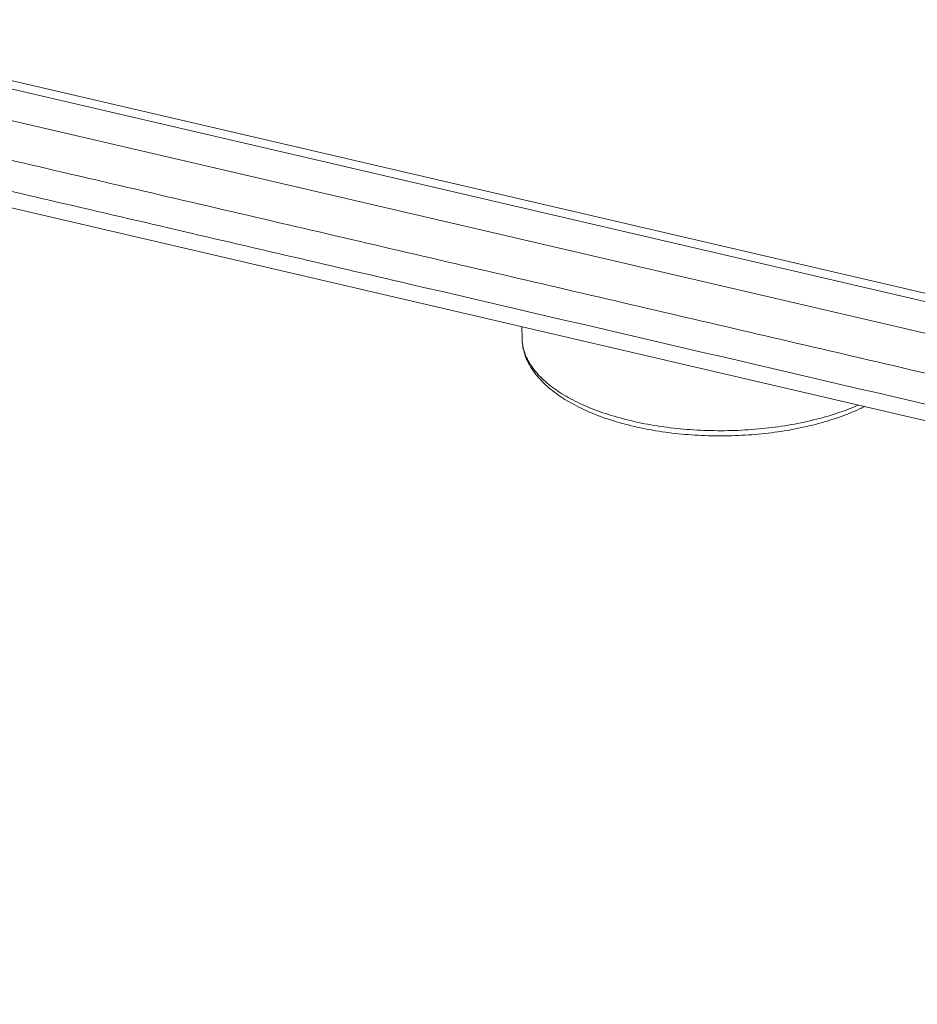
# Model space of a CAD drawing. Units: millimetres. Extents: x 2243 to 2552, y 610 to 826.
# Drawn here: x 2368 to 2380, y 637 to 650 of the extents above; entities that cross this region are included whole.
import ezdxf

# ---------------------------------------------------------------- set-up
doc = ezdxf.new("R2010")
doc.units = ezdxf.units.MM
doc.layers.add('from', color=7, linetype='Continuous', lineweight=13)

# ---------------------------------------------------------------- blocks, each defined once
blk = doc.blocks.new('*u38')
at = {"color": 7, "linetype": 'Continuous'}
for p, q in [((-12.216, 29.74), (-77.326, 44.902)), ((-12.369, 29.612), (-77.467, 44.771)), ((-12.59, 29.036), (-77.688, 44.195)), ((-84.066, 43.949), (-5.052, 25.55)), ((-62.65, 38.962), (-62.644, 38.726))]:
    blk.add_line(p, q, dxfattribs=at)
for points, start_tangent, end_tangent in [([(-5.695, 26.644), (-6.064, 26.73), (-7.327, 27.024), (-8.59, 27.318), (-9.852, 27.612), (-12.377, 28.2), (-14.902, 28.788), (-17.426, 29.375), (-19.951, 29.963), (-25.001, 31.139), (-30.05, 32.315), (-35.1, 33.491), (-45.199, 35.843), (-55.298, 38.194), (-60.348, 39.37), (-65.397, 40.546), (-70.447, 41.722), (-72.972, 42.31), (-75.496, 42.898), (-78.021, 43.486), (-80.546, 44.074), (-81.808, 44.368), (-83.07, 44.662), (-84.334, 44.956), (-84.703, 45.042)], (-0.973953, 0.226749), (-0.973932, 0.226841)), ([(-5.613, 26.01), (-6.847, 26.297), (-8.082, 26.585), (-10.551, 27.16), (-15.489, 28.31), (-20.427, 29.46), (-25.365, 30.61), (-35.242, 32.909), (-40.18, 34.059), (-45.118, 35.209), (-54.994, 37.509), (-64.87, 39.809), (-69.809, 40.959), (-74.747, 42.109), (-77.216, 42.684), (-79.685, 43.259), (-80.92, 43.546), (-82.154, 43.834), (-83.389, 44.121), (-84.622, 44.409)], (-0.974074, 0.22623), (-0.973811, 0.227361)), ([(-60.47, 37.098), (-60.935, 37.226), (-61.359, 37.382), (-61.732, 37.565), (-62.048, 37.77), (-62.302, 37.994), (-62.488, 38.232), (-62.602, 38.48), (-62.644, 38.726)], (-0.973942, 0.226795), (-0.027184, 0.99963)), ([(-60.425, 36.99), (-60.895, 37.12), (-61.326, 37.282), (-61.709, 37.474), (-62.037, 37.693), (-62.299, 37.936), (-62.488, 38.194), (-62.602, 38.46), (-62.644, 38.726)], (-0.973942, 0.226795), (-0.027004, 0.999635)), ([(-55.993, 37.41), (-56.355, 37.27), (-56.816, 37.133), (-57.311, 37.027), (-57.832, 36.953), (-58.368, 36.913), (-58.91, 36.908), (-59.448, 36.937), (-59.971, 37.001), (-60.47, 37.098)], (-0.916844, -0.399246), (-0.973942, 0.226795)), ([(-55.872, 37.38), (-55.963, 37.337), (-56.381, 37.169), (-56.838, 37.031), (-57.326, 36.924), (-57.837, 36.851), (-58.362, 36.811), (-58.892, 36.805), (-59.419, 36.833), (-59.933, 36.895), (-60.425, 36.99)], (-0.897148, -0.44173), (-0.973942, 0.226795))]:
    blk.add_spline(points, degree=3, dxfattribs=dict(at, start_tangent=start_tangent, end_tangent=end_tangent))

msp = doc.modelspace()

# ---------------------------------------------------------------- block references
at = {"layer": 'from', "xscale": 0.68, "yscale": 0.68, "zscale": 0.68}
msp.add_blockref('*u38', (2417.67, 619.821), dxfattribs=at)

doc.saveas('drawing.dxf')
